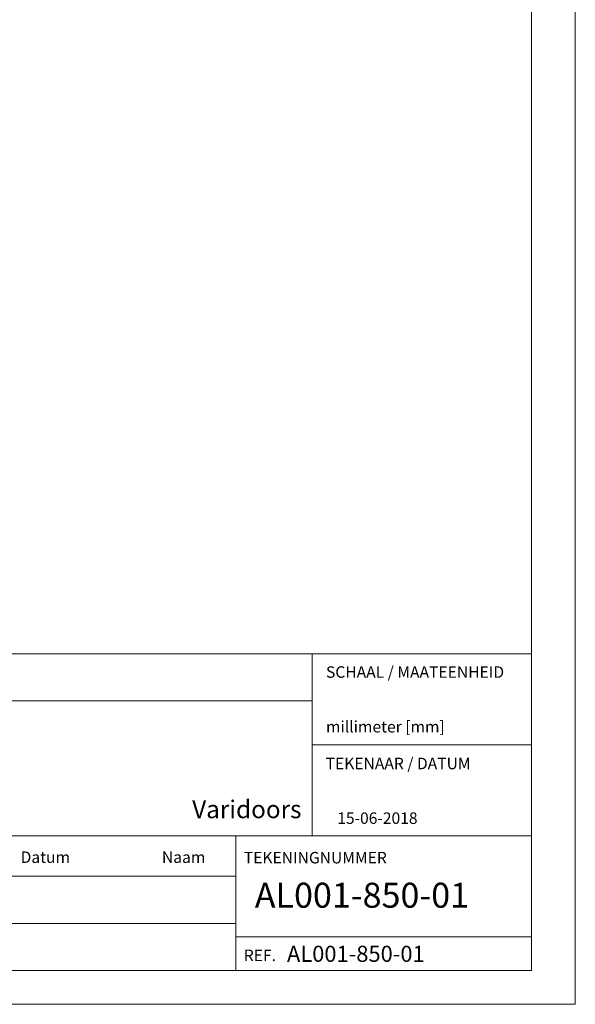
# Paper-space layout 'Sheet2' of a CAD drawing. Units: millimetres. Extents: x 0 to 420, y 0 to 297.
# Drawn here: x 338 to 420, y 0 to 146 of the extents above; entities that cross this region are included whole.
import ezdxf

# ---------------------------------------------------------------- set-up
doc = ezdxf.new("R2010")
doc.units = ezdxf.units.MM
doc.styles.add('SLDTEXTSTYLE0', font='TXT', dxfattribs={"width": 0.7})

psp = doc.layouts.new('Sheet2')

# ---------------------------------------------------------------- linework, layer by layer
at = {"color": 7, "linetype": 'Continuous', "lineweight": 18}
for p, q in [((420, 297), (420, 0)), ((413.5, 292), (413.5, 5)), ((413.5, 52), (215.72, 52)), ((381, 52), (381, 25)), ((381, 45), (264, 45)), ((413.5, 38.5), (381, 38.5)), ((413.5, 25), (215.72, 25)), ((369.68, 25), (369.68, 5)), ((369.68, 19), (264, 19)), ((369.68, 12), (264, 12)), ((413.5, 10), (369.68, 10)), ((413.5, 5), (6.09, 5)), ((420, 0), (-0.01, 0))]:
    psp.add_line(p, q, dxfattribs=at)

# ---------------------------------------------------------------- texts
at = {"color": 7, "linetype": 'Continuous', "lineweight": 0, "style": 'SLDTEXTSTYLE0'}
for s, insert, char_height, attachment_point in [('SCHAAL / MAATEENHEID', (383.04, 50.13), 1.7, 1), ('millimeter [mm]', (383.04, 42.02), 1.7, 1), ('TEKENAAR / DATUM', (382.99, 36.57), 1.7, 1), ('Varidoors', (379.41, 30.25), 2.646, 3), ('15-06-2018', (384.71, 28.46), 1.7, 1), ('Datum', (337.77, 22.67), 1.7, 1), ('Naam', (358.72, 22.67), 1.7, 1), ('TEKENINGNUMMER', (370.86, 22.6), 1.7, 1), ('AL001-850-01', (372.49, 18.03), 3.7042, 1), ('REF.', (370.86, 8.11), 1.7, 1), ('AL001-850-01', (377.26, 8.68), 2.3813, 1)]:
    psp.add_mtext(s, dxfattribs=dict(at, insert=insert, char_height=char_height, attachment_point=attachment_point))

doc.saveas('drawing.dxf')
